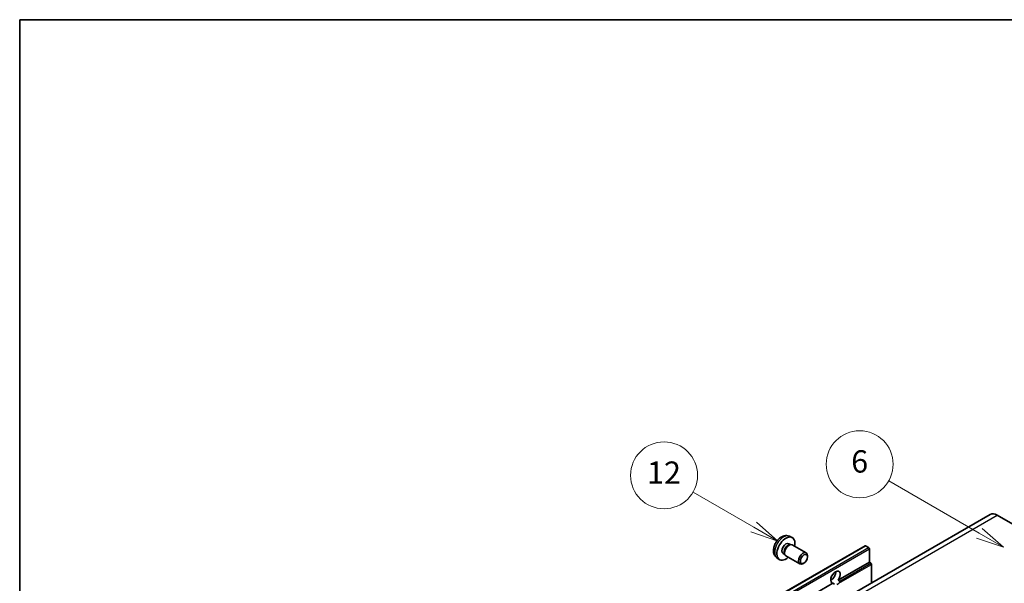
# Model space of a CAD drawing. Units: millimetres. Extents: x 0 to 7108, y 0 to 1124.
# Drawn here: x 0 to 353, y 922 to 1124 of the extents above; entities that cross this region are included whole.
import ezdxf

# ---------------------------------------------------------------- set-up
doc = ezdxf.new("R2010")
doc.units = ezdxf.units.MM
doc.header["$LTSCALE"] = 4
for name, color, linetype, lineweight in [('Border (ISO)', 7, 'Continuous', 35), ('Symbol (TK)', 100, 'Continuous', 18), ('Visible (ISO)', 7, 'Continuous', 35), ('Visible Narrow (ISO)', 7, 'Continuous', 25)]:
    doc.layers.add(name, color=color, linetype=linetype, lineweight=lineweight)
doc.styles.add('Note Text (TK2)', font='txt')

# ---------------------------------------------------------------- blocks, each defined once
blk = doc.blocks.new('図面枠 tk図枠')
at = {"layer": 'Border (ISO)'}
for q in [(405.5, 289), (14.5, 8)]:
    blk.add_line((14.5, 289), q, dxfattribs=at)
blk = doc.blocks.new('バルーン6')
at = {"layer": 'Symbol (TK)', "color": 100}
for p, q in [((100.464, 242.973), (92.351, 247.657)), ((100.464, 242.973), (102.629, 241.723)), ((102.629, 241.723), (100.714, 243.406)), ((100.214, 242.54), (102.629, 241.723))]:
    blk.add_line(p, q, dxfattribs=at)
at = {"layer": 'Symbol (TK)'}
blk.add_circle((89.753, 249.157), 3, dxfattribs=at)
at = {"layer": 'Symbol (TK)', "color": 7, "insert": (89.753, 249.151), "char_height": 2, "attachment_point": 5, "style": 'Note Text (TK2)'}
blk.add_mtext('6', dxfattribs=at)
blk = doc.blocks.new('バルーン7')
at = {"layer": 'Symbol (TK)', "color": 100}
for p, q in [((80.261, 243.523), (74.824, 246.662)), ((80.261, 243.523), (82.426, 242.273)), ((82.426, 242.273), (80.511, 243.956)), ((80.011, 243.09), (82.426, 242.273))]:
    blk.add_line(p, q, dxfattribs=at)
at = {"layer": 'Symbol (TK)'}
blk.add_circle((72.226, 248.162), 3, dxfattribs=at)
at = {"layer": 'Symbol (TK)', "color": 7, "insert": (72.226, 248.144), "char_height": 2, "attachment_point": 5, "style": 'Note Text (TK2)'}
blk.add_mtext('12', dxfattribs=at)

msp = doc.modelspace()

# ---------------------------------------------------------------- linework, layer by layer
at = {"layer": 'Visible (ISO)'}
for p, q in [((347.7622, 946.6493), (186.5418, 853.5687)), ((350.3336, 946.3946), (357.6067, 942.1955)), ((275.8068, 938.8141), (276.7121, 938.4135)), ((143.3233, 843.2764), (302.9274, 935.4239)), ((275.5923, 936.1474), (276.1903, 935.8022)), ((275.95, 935.7887), (276.3684, 935.8122)), ((276.8464, 935.7067), (281.8329, 932.8278)), ((304.2302, 934.7537), (303.0989, 935.4069)), ((273.552, 932.6135), (274.15, 932.2683)), ((274.0415, 932.4831), (274.2304, 932.109)), ((274.5607, 931.7478), (279.5472, 928.8688)), ((282.3064, 931.381), (282.3063, 931.7819)), ((304.4727, 929.4815), (304.4727, 934.3338)), ((271.3498, 931.0944), (272.1494, 930.5107)), ((281.0368, 929.1822), (280.6897, 928.9818)), ((293.2889, 923.0245), (304.4727, 929.4815)), ((305.0384, 929.1549), (304.4727, 929.4815)), ((305.2808, 922.1227), (305.2808, 928.735)), ((144.8686, 837.334), (291.4128, 921.9413)), ((290.6541, 923.0963), (291.1277, 923.3697)), ((291.9784, 921.6147), (291.4128, 921.9413)), ((293.2889, 923.0245), (293.8546, 922.6979))]:
    msp.add_line(p, q, dxfattribs=at)
for centre, major_axis, start_param, end_param in [((350.3336, 942.1955), (-2.5714, 4.4538), 5.49778714, 6.28318531), ((274.5722, 934.3805), (2.2857, 3.959), 5.23598776, 10.47197551), ((274.5722, 934.3805), (1.0201, 1.7669), 0, 3.14159265), ((275.3565, 933.9276), (1.0201, 1.7669), 0.36144194, 2.78015071), ((275.7035, 933.7273), (1.1429, 1.9795), 0, 3.14159265), ((303.0989, 935.127), (-0.1714, 0.2969), 5.49778714, 6.28318531), ((280.69, 930.8483), (1.1429, 1.9795), 5.49801994, 10.20994333), ((304.2302, 934.4738), (-0.1714, 0.2969), 3.92699082, 5.49778714), ((305.0384, 928.8749), (-0.1714, 0.2969), 3.92699082, 5.49778714), ((292.3508, 924.1159), (-1.2, -2.0785), 1.37108371, 6.48289793), ((290.7346, 925.0491), (1.2, 2.0785), 3.88043833, 5.54433963), ((293.159, 923.6494), (-1.2, -2.0785), 0.56674497, 1.00405136)]:
    msp.add_ellipse(centre, major_axis=major_axis, ratio=0.57735027, start_param=start_param, end_param=end_param, dxfattribs=at)
msp.add_ellipse((281.0371, 930.6479), major_axis=(0.8975, 1.5545), ratio=0.57735027, dxfattribs=at)
for points, knots in [([(275.8068, 938.8141), (275.5147, 938.9434), (275.2045, 939.0174), (274.5635, 939.0697), (274.2361, 939.036), (273.5461, 938.8719), (273.1969, 938.7186), (272.4755, 938.2926), (272.1194, 937.9975), (271.4672, 937.3144), (271.1758, 936.9214), (270.6901, 936.085), (270.495, 935.6425), (270.2167, 934.7213), (270.1334, 934.2425), (270.1288, 933.2844), (270.198, 932.8017), (270.5399, 931.9774), (270.7567, 931.6333), (271.1466, 931.2543), (271.2451, 931.1708), (271.3498, 931.0944)], [0.84730152, 0.84730152, 0.84730152, 0.84730152, 1.05226137, 1.05226137, 1.28485125, 1.28485125, 1.58220865, 1.58220865, 1.9574686, 1.9574686, 2.35189349, 2.35189349, 2.74172985, 2.74172985, 3.13599765, 3.13599765, 3.51030353, 3.51030353, 3.78196582, 3.78196582, 3.86508746, 3.86508746, 3.86508746, 3.86508746]), ([(293.8546, 922.6979), (293.8788, 922.6839), (293.8979, 922.6618), (293.9211, 922.6083), (293.9255, 922.5772), (293.9245, 922.5109), (293.9151, 922.4661), (293.8753, 922.348), (293.8196, 922.2578), (293.6981, 922.1037), (293.6151, 922.0224), (293.5271, 921.949)], [-0.2570614387, -0.2570614387, -0.2570614387, -0.2570614387, -0.2480685903, -0.2480685903, -0.2390757418, -0.2390757418, -0.2277259033, -0.2277259033, -0.2025498125, -0.2025498125, -0.1716905209, -0.1716905209, -0.1716905209, -0.1716905209])]:
    msp.add_open_spline(points, degree=3, knots=knots, dxfattribs=at)
at = {"layer": 'Visible Narrow (ISO)'}
for p, q in [((189.1132, 853.314), (350.3336, 946.3946)), ((143.4948, 843.2594), (303.0989, 935.4069)), ((144.6261, 842.6062), (304.2302, 934.7537)), ((144.8686, 842.1863), (304.4727, 934.3338)), ((293.5271, 921.949), (305.2808, 928.735)), ((293.8546, 922.6979), (305.0384, 929.1549))]:
    msp.add_line(p, q, dxfattribs=at)
msp.add_ellipse((273.7164, 934.8745), major_axis=(-2.2328, -3.8673), ratio=0.57735027, start_param=3.20349601, end_param=6.22128195, dxfattribs=at)

# ---------------------------------------------------------------- block references
at = {"xscale": 4, "yscale": 4, "zscale": 4}
msp.add_blockref('図面枠 tk図枠', (-58, -32), dxfattribs=at)
at = {"layer": 'Symbol (TK)', "xscale": 4, "yscale": 4, "zscale": 4}
for name in ['バルーン6', 'バルーン7']:
    msp.add_blockref(name, (-58, -32), dxfattribs=at)

doc.saveas('drawing.dxf')
